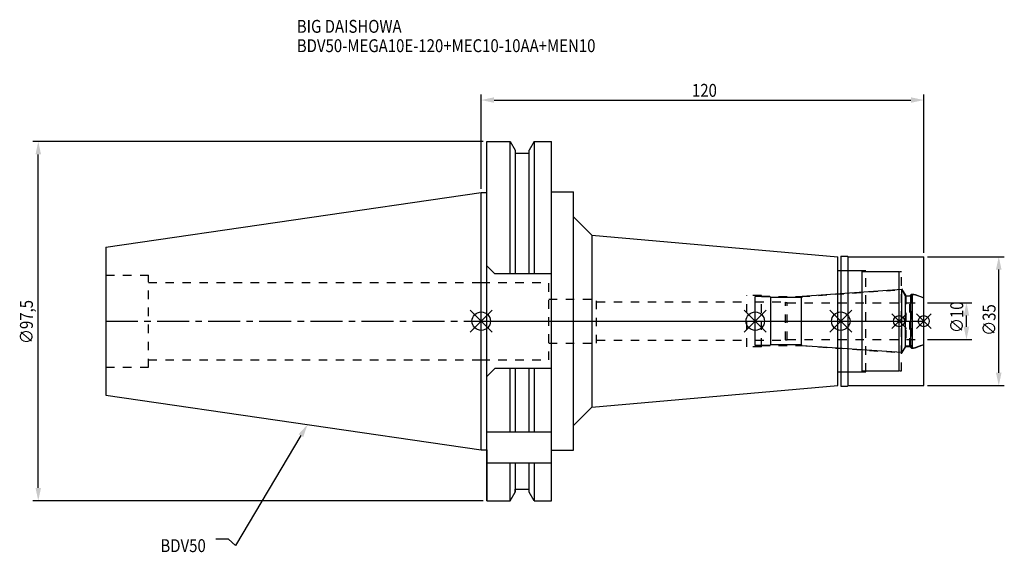
# Model space of a CAD drawing. Extents: x -125 to 142, y -63 to 82.
import ezdxf

# ---------------------------------------------------------------- set-up
doc = ezdxf.new("R2010")
doc.units = 0
doc.header["$LTSCALE"] = 23.1
doc.header["$PDMODE"] = 3
doc.header["$PDSIZE"] = 8
doc.linetypes.add('CENTER', pattern=[0.6, 0.375, -0.075, 0.075, -0.075])
doc.linetypes.add('DASHED', pattern=[0.2, 0.1, -0.1])
doc.layers.get('0').update_dxf_attribs({"linetype": 'CONTINUOUS'})
doc.layers.get('DEFPOINTS').update_dxf_attribs({"linetype": 'CONTINUOUS'})
for name, color, linetype in [('1', 4, 'CONTINUOUS'), ('2', 7, 'CONTINUOUS'), ('3', 1, 'DASHED'), ('4', 2, 'CENTER'), ('6', 5, 'CONTINUOUS'), ('NOCUT', 7, 'CONTINUOUS'), ('SK1', 4, 'CONTINUOUS'), ('SK3', 1, 'DASHED'), ('SK4', 2, 'CENTER')]:
    doc.layers.add(name, color=color, linetype=linetype)
doc.styles.get("Standard").update_dxf_attribs({"font": 'txt', "width": 0.85})
doc.dimstyles.get("Standard").update_dxf_attribs({"dimtxt": 3.5, "dimasz": 3.5, "dimexe": 1.5, "dimexo": 1, "dimtad": 1, "dimblk": '_FILLED', "dimblk1": '_FILLED', "dimblk2": '_FILLED', "dimcen": 0.09, "dimazin": 3, "dimtol": 1, "dimtp": 0.01, "dimtm": 0.01, "dimtfac": 1, "dimtofl": 0, "dimtmove": 0, "dimatfit": 3})

# ---------------------------------------------------------------- blocks, each defined once
blk = doc.blocks.new('_FILLED')
at = {"color": 0, "linetype": 'BYBLOCK'}
blk.add_solid([(0, 0), (-1, 0.214), (-1, -0.214)], dxfattribs=at)
blk = doc.blocks.new('*U13')
at = {"layer": '2', "color": 0, "width": 0.85}
blk.add_text('120', height=3.5, dxfattribs=at).set_placement((57.15, 60.88))
blk = doc.blocks.new('*D1')
at = {"layer": '2', "color": 0}
for p, q in [((0, 35.925), (0, 61.5)), ((120, 18.5), (120, 61.5)), ((3.5, 60), (116.5, 60))]:
    blk.add_line(p, q, dxfattribs=at)
at = {"layer": 'DEFPOINTS', "color": 0}
for p in [(120, 60), (0, 34.925), (120, 17.5)]:
    blk.add_point(p, dxfattribs=at)
blk.add_blockref('*U13', (0, 0))
at = {"layer": '2', "color": 0, "xscale": 3.5, "yscale": 3.5, "zscale": 3.5, "rotation": 180}
blk.add_blockref('_FILLED', (0, 60), dxfattribs=at)
at = {"layer": '2', "color": 0, "xscale": 3.5, "yscale": 3.5, "zscale": 3.5}
blk.add_blockref('_FILLED', (120, 60), dxfattribs=at)
blk = doc.blocks.new('*U12')
at = {"layer": '2', "color": 0, "width": 0.85}
blk.add_text('∅97,5', height=3.5, rotation=90, dxfattribs=at).set_placement((-121.56, -6.2))
blk = doc.blocks.new('*D2')
at = {"layer": '2', "color": 0}
for p, q in [((0.5, 48.75), (-121.6, 48.75)), ((-120.1, -45.25), (-120.1, 45.25)), ((0.5, -48.75), (-121.6, -48.75))]:
    blk.add_line(p, q, dxfattribs=at)
at = {"layer": 'DEFPOINTS', "color": 0}
for p in [(-120.1, 48.75), (1.5, 48.75), (1.5, -48.75)]:
    blk.add_point(p, dxfattribs=at)
blk.add_blockref('*U12', (0, 0))
at = {"layer": '2', "color": 0, "xscale": 3.5, "yscale": 3.5, "zscale": 3.5}
for p, rotation in [((-120.1, 48.75), 90), ((-120.1, -48.75), 270)]:
    blk.add_blockref('_FILLED', p, dxfattribs=dict(at, rotation=rotation))
blk = doc.blocks.new('*U11')
at = {"layer": '2', "color": 0, "width": 0.85}
blk.add_text('∅10', height=3.5, rotation=90, dxfattribs=at).set_placement((130.69, -3.22))
blk = doc.blocks.new('*D3')
at = {"layer": '2', "color": 0}
for p, q in [((121, 5), (133.07, 5)), ((131.57, -1.5), (131.57, 1.5)), ((121, -5), (133.07, -5))]:
    blk.add_line(p, q, dxfattribs=at)
at = {"layer": 'DEFPOINTS', "color": 0}
for p in [(120, 5), (131.57, 5), (120, -5)]:
    blk.add_point(p, dxfattribs=at)
blk.add_blockref('*U11', (0, 0))
at = {"layer": '2', "color": 0, "xscale": 3.5, "yscale": 3.5, "zscale": 3.5}
for p, rotation in [((131.57, 5), 90), ((131.57, -5), 270)]:
    blk.add_blockref('_FILLED', p, dxfattribs=dict(at, rotation=rotation))
blk = doc.blocks.new('*U10')
at = {"layer": '2', "color": 0, "width": 0.85}
blk.add_text('∅35', height=3.5, rotation=90, dxfattribs=at).set_placement((139.46, -3.97))
blk = doc.blocks.new('*D4')
at = {"layer": '2', "color": 0}
for p, q in [((121, 17.5), (141.83, 17.5)), ((140.33, -14), (140.33, 14)), ((121, -17.5), (141.83, -17.5))]:
    blk.add_line(p, q, dxfattribs=at)
at = {"layer": 'DEFPOINTS', "color": 0}
for p in [(120, 17.5), (140.33, 17.5), (120, -17.5)]:
    blk.add_point(p, dxfattribs=at)
blk.add_blockref('*U10', (0, 0))
at = {"layer": '2', "color": 0, "xscale": 3.5, "yscale": 3.5, "zscale": 3.5}
for p, rotation in [((140.33, 17.5), 90), ((140.33, -17.5), 270)]:
    blk.add_blockref('_FILLED', p, dxfattribs=dict(at, rotation=rotation))
blk = doc.blocks.new('*U7')
at = {"layer": '6', "width": 0.85}
for s, p in [('BIG DAISHOWA', (-50, 78.25)), ('BDV50-MEGA10E-120+MEC10-10AA+MEN10', (-50, 73))]:
    blk.add_text(s, height=3.5, dxfattribs=at).set_placement(p)
blk = doc.blocks.new('*U8')
at = {"layer": '6'}
blk.add_lwpolyline([(-48.89, -31.07), (-66.61, -60.92), (-68.48, -59.17), (-71.98, -59.17)], dxfattribs=at)
at = {"layer": '6', "xscale": 3.5, "yscale": 3.5, "zscale": 3.5, "rotation": 59.31273669893646}
blk.add_blockref('_FILLED', (-47.1, -28.06), dxfattribs=at)
blk = doc.blocks.new('*U9')
at = {"layer": '6', "width": 0.85}
blk.add_text('BDV50', height=3.5, dxfattribs=at).set_placement((-86.98, -62.67))

msp = doc.modelspace()

# ---------------------------------------------------------------- linework, layer by layer
for p, q in [((3, 3), (-3, -3)), ((-3, 3), (3, -3)), ((77.3, 3), (71.3, -3)), ((71.3, 3), (77.3, -3)), ((100.5, 3), (94.5, -3)), ((94.5, 3), (100.5, -3)), ((115.3, 2), (111.3, -2)), ((111.3, 2), (115.3, -2)), ((122, 2), (118, -2)), ((118, 2), (122, -2))]:
    msp.add_line(p, q)
for centre, radius in [((0, 0), 2.5), ((74.3, 0), 2.5), ((97.5, 0), 2.5), ((113.3, 0), 1.5), ((120, 0), 1.5)]:
    msp.add_circle(centre, radius)
at = {"layer": '1'}
for p, q in [((1.5, -48.75), (1.5, 48.75)), ((1.5, 48.75), (7.852, 48.75)), ((7.852, 12.85), (7.852, 48.75)), ((7.852, 48.75), (9.225, 46.373)), ((14.348, 48.75), (12.975, 46.373)), ((14.348, 48.75), (14.348, 12.85)), ((14.348, 48.75), (19.1, 48.75)), ((19.1, -48.75), (19.1, 48.75)), ((9.225, 46.373), (9.225, 12.85)), ((9.225, 45.625), (12.975, 45.625)), ((12.975, 12.85), (12.975, 46.373)), ((0, 34.925), (1.5, 34.925)), ((19.1, 35.05), (25, 35.05)), ((25, -35.05), (25, 35.05)), ((25, 28.335), (30, 23.335)), ((30, 23.335), (30, -23.335)), ((30, 23.335), (96.7, 17.5)), ((96.7, -17.5), (96.7, 17.5)), ((97.5, 17.65), (99.35, 17.65)), ((97.5, 17.65), (97.5, -17.65)), ((99.35, 17.65), (99.5, 17.5)), ((99.5, 17.5), (120, 17.5)), ((99.5, -17.5), (99.5, 17.5)), ((120, -17.5), (120, 17.5)), ((3.7, 12.85), (1.5, 15.05)), ((96.7, 13.75), (103.3, 13.75)), ((103.3, -13.75), (103.3, 13.75)), ((103.3, 13.5), (113.3, 13.5)), ((113.3, -13.5), (113.3, 13.5)), ((19.1, 12.85), (3.7, 12.85)), ((3.7, -12.85), (1.5, -15.05)), ((19.1, -12.85), (3.7, -12.85)), ((7.852, -30), (7.852, -12.85)), ((9.225, -12.85), (9.225, -30)), ((12.975, -30), (12.975, -12.85)), ((14.348, -12.85), (14.348, -30)), ((96.7, -13.75), (103.3, -13.75)), ((103.3, -13.5), (113.3, -13.5)), ((30, -23.335), (96.7, -17.5)), ((97.5, -17.65), (99.35, -17.65)), ((99.35, -17.65), (99.5, -17.5)), ((99.5, -17.5), (120, -17.5)), ((25, -28.335), (30, -23.335)), ((1.5, -30), (19.1, -30)), ((0, -34.925), (1.5, -34.925)), ((19.1, -35.05), (25, -35.05)), ((1.5, -38.426), (19.1, -38.426)), ((7.852, -48.75), (7.852, -38.426)), ((9.225, -38.426), (9.225, -46.373)), ((12.975, -46.373), (12.975, -38.426)), ((14.348, -38.426), (14.348, -48.75)), ((7.852, -48.75), (9.225, -46.373)), ((9.225, -45.625), (12.975, -45.625)), ((14.348, -48.75), (12.975, -46.373)), ((1.5, -48.75), (7.852, -48.75)), ((14.348, -48.75), (19.1, -48.75))]:
    msp.add_line(p, q, dxfattribs=at)
at = {"layer": '3'}
for p, q in [((97.5, 13.75), (104.3, 13.75)), ((104.3, -13.75), (104.3, 13.75)), ((104.3, 13.5), (114, 13.5)), ((114, -13.5), (114, 13.5)), ((0, 10.5), (18.3, 10.5)), ((18.3, -10.5), (18.3, 10.5)), ((86.844, 6.65), (113.3, 8.5)), ((114, 8.805), (115.1, 6.9)), ((18.3, 6), (31.3, 6)), ((31.3, -6), (31.3, 6)), ((76, 6.95), (72, 6.95)), ((72, -6.95), (72, 6.95)), ((76, -6.95), (76, 6.95)), ((76, 6.65), (86.844, 6.65)), ((86.844, -6.65), (86.844, 6.65)), ((115.1, 6.9), (116.25, 6.9)), ((115.1, 6.9), (115.1, -6.9)), ((116.25, 6.9), (116.7, 7.35)), ((116.25, -6.9), (116.25, 6.9)), ((116.7, 7.35), (117.253, 7.35)), ((116.7, 7.35), (116.7, -7.35)), ((117.253, 7.35), (120, 6.35)), ((31.3, 5.2), (72, 5.2)), ((31.3, -5.2), (72, -5.2)), ((18.3, -6), (31.3, -6)), ((76, -6.95), (72, -6.95)), ((76, -6.65), (86.844, -6.65)), ((86.844, -6.65), (113.3, -8.5)), ((114, -8.805), (115.1, -6.9)), ((115.1, -6.9), (116.25, -6.9)), ((116.25, -6.9), (116.7, -7.35)), ((116.7, -7.35), (117.253, -7.35)), ((117.253, -7.35), (120, -6.35)), ((0, -10.5), (18.3, -10.5)), ((97.5, -13.75), (104.3, -13.75)), ((104.3, -13.5), (114, -13.5))]:
    msp.add_line(p, q, dxfattribs=at)
at = {"layer": '4'}
msp.add_line((0, 0), (120, 0), dxfattribs=at)
at = {"layer": 'NOCUT'}
for p, q in [((0, -34.925), (0, 0)), ((0, 0), (120, 0)), ((74.3, -6.65), (74.3, 0)), ((97.5, 0), (97.5, -17.65)), ((113.3, -13.5), (113.3, 0)), ((120, -17.5), (120, 0)), ((78.3, -6.65), (74.3, -6.65)), ((78.5, -6.45), (78.3, -6.65)), ((86.8, -6.45), (78.5, -6.45)), ((87.012, -6.662), (86.8, -6.45)), ((114.015, -8.55), (87.012, -6.662)), ((115.054, -6.75), (114.015, -8.55)), ((116.45, -6.75), (115.054, -6.75)), ((116.9, -7.2), (116.45, -6.75)), ((116.9, -7.2), (117.665, -7.2)), ((117.665, -7.2), (120, -6.35)), ((96.7, -13.75), (103.3, -13.75)), ((96.7, -17.5), (96.7, -13.75)), ((103.3, -13.5), (113.3, -13.5)), ((103.3, -13.75), (103.3, -13.5)), ((30, -23.335), (96.7, -17.5)), ((97.5, -17.65), (99.35, -17.65)), ((99.35, -17.65), (99.5, -17.5)), ((99.5, -17.5), (120, -17.5)), ((25, -28.335), (30, -23.335)), ((25, -35.05), (25, -28.335)), ((0, -34.925), (1.5, -34.925)), ((1.5, -34.925), (1.5, -48.75)), ((19.1, -35.05), (25, -35.05)), ((19.1, -48.75), (19.1, -35.05)), ((7.852, -48.75), (9.225, -46.373)), ((9.225, -45.625), (12.975, -45.625)), ((9.225, -46.373), (9.225, -45.625)), ((12.975, -46.373), (12.975, -45.625)), ((14.348, -48.75), (12.975, -46.373)), ((1.5, -48.75), (7.852, -48.75)), ((14.348, -48.75), (19.1, -48.75))]:
    msp.add_line(p, q, dxfattribs=at)
at = {"layer": 'SK1'}
for p, q in [((-101.75, 20.087), (0, 34.925)), ((0, -34.925), (0, 34.925)), ((-101.75, 20.087), (-101.75, -20.087)), ((114.015, 8.55), (87.012, 6.662)), ((115.054, 6.75), (114.015, 8.55)), ((114.015, -8.55), (114.015, 8.55)), ((78.3, 6.65), (74.3, 6.65)), ((74.3, -6.65), (74.3, 6.65)), ((78.5, 6.45), (78.3, 6.65)), ((86.8, 6.45), (78.5, 6.45)), ((78.5, -6.45), (78.5, 6.45)), ((87.012, 6.662), (86.8, 6.45)), ((86.8, -6.45), (86.8, 6.45)), ((116.45, 6.75), (115.054, 6.75)), ((115.054, -6.75), (115.054, 6.75)), ((116.9, 7.2), (116.45, 6.75)), ((116.45, -6.75), (116.45, 6.75)), ((116.9, 7.2), (117.665, 7.2)), ((116.9, -7.2), (116.9, 7.2)), ((117.665, 7.2), (120, 6.35)), ((120, -6.35), (120, 6.35)), ((78.3, -6.65), (74.3, -6.65)), ((78.5, -6.45), (78.3, -6.65)), ((86.8, -6.45), (78.5, -6.45)), ((87.012, -6.662), (86.8, -6.45)), ((114.015, -8.55), (87.012, -6.662)), ((115.054, -6.75), (114.015, -8.55)), ((116.45, -6.75), (115.054, -6.75)), ((116.9, -7.2), (116.45, -6.75)), ((116.9, -7.2), (117.665, -7.2)), ((117.665, -7.2), (120, -6.35)), ((-101.75, -20.087), (0, -34.925))]:
    msp.add_line(p, q, dxfattribs=at)
at = {"layer": 'SK3'}
for p, q in [((-101.75, 12.5), (-90.25, 12.5)), ((-90.25, -12.5), (-90.25, 12.5)), ((-90.25, 10.5), (0, 10.5)), ((74.3, 5.2), (82.4, 5.2)), ((82.4, 5.2), (82.5, 5.1)), ((82.5, 5.1), (83, 5.1)), ((82.5, -5.1), (82.5, 5.1)), ((83, -5.1), (83, 5.1)), ((83, 5), (120, 5)), ((74.3, -5.2), (82.4, -5.2)), ((82.4, -5.2), (82.5, -5.1)), ((82.5, -5.1), (83, -5.1)), ((83, -5), (120, -5)), ((-90.25, -10.5), (0, -10.5)), ((-101.75, -12.5), (-90.25, -12.5))]:
    msp.add_line(p, q, dxfattribs=at)
at = {"layer": 'SK4'}
for p, q in [((-101.75, 0), (0, 0)), ((74.3, 0), (120, 0))]:
    msp.add_line(p, q, dxfattribs=at)

# ---------------------------------------------------------------- block references
for name in ['*U7', '*U8', '*U9']:
    msp.add_blockref(name, (0, 0))

# ---------------------------------------------------------------- dimensions: what is measured, and where the dimension line sits
at = {"layer": '2'}
dim = msp.add_linear_dim(base=(120, 60), p1=(0, 34.925), p2=(120, 17.5), dimstyle='Standard', dxfattribs=at)
dim.commit()
dim.dimension.update_dxf_attribs({"geometry": '*D1', "text_midpoint": (60.372, 60), "dimtype": 128})
for base, p1, p2, picture, middle in [((-120.097, 48.75), (1.5, -48.75), (1.5, 48.75), '*D2', (-120.097, 0)), ((140.334, 17.5), (120, -17.5), (120, 17.5), '*D4', (140.334, 0)), ((131.57, 5), (120, -5), (120, 5), '*D3', (131.57, 0))]:
    dim = msp.add_linear_dim(base=base, p1=p1, p2=p2, angle=90, text='%%c<>', dimstyle='Standard', dxfattribs=at)
    dim.commit()
    dim.dimension.update_dxf_attribs({"geometry": picture, "text_midpoint": middle, "dimtype": 128})

doc.saveas('drawing.dxf')
